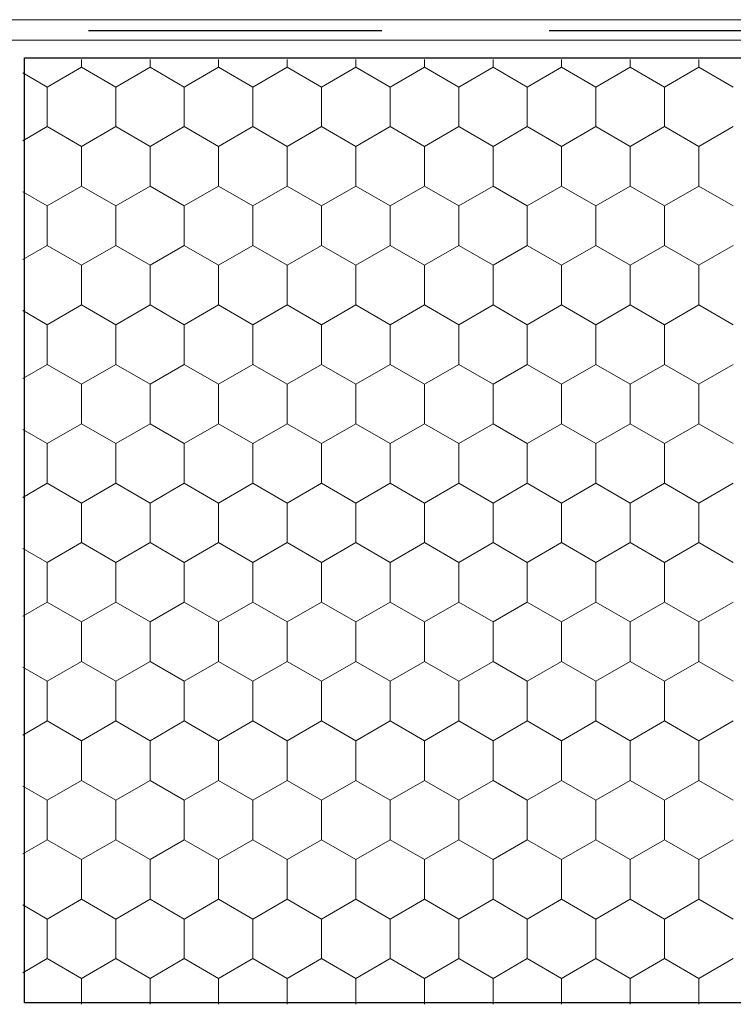
# Model space of a CAD drawing. Units: millimetres. Extents: x -1168 to 2996998, y -6953 to 1591.
# Drawn here: x 2992873 to 2992993, y -6232 to -6067 of the extents above; entities that cross this region are included whole.
import ezdxf

# ---------------------------------------------------------------- set-up
doc = ezdxf.new("R2010")
doc.units = ezdxf.units.MM
doc.header["$MEASUREMENT"] = 0
for name, color, linetype, lineweight in [('02 Foamglas_Stylo_No__26', 1, 'Continuous', 25), ('02 Foamglas_Stylo_No__6', 1, 'Continuous', 0), ('05 Abdichtungen _ Trennlagen_Stylo_No__1', 7, 'Continuous', 0), ('05 Abdichtungen _ Trennlagen_Stylo_No__21', 7, 'Continuous', 25)]:
    doc.layers.add(name, color=color, linetype=linetype, lineweight=lineweight)

# ---------------------------------------------------------------- blocks, each defined once
blk = doc.blocks.new('086064f4-6af2-4010-9a4c-8571be2380af')
at = {"layer": '05 Abdichtungen _ Trennlagen_Stylo_No__1', "color": 7, "linetype": 'Continuous', "lineweight": 0}
for p, q in [((2993193.52, -1224.99), (2992881.55, -1224.99)), ((2993193.4, -1228.63), (2992881.43, -1228.63))]:
    blk.add_line(p, q, dxfattribs=at)
at = {"layer": '05 Abdichtungen _ Trennlagen_Stylo_No__21', "color": 7, "linetype": 'Continuous', "lineweight": 25}
for p, q in [((2993076.76, -1226.98), (2993030.31, -1226.98)), ((2993149.76, -1226.98), (2993103.31, -1226.98))]:
    blk.add_line(p, q, dxfattribs=at)
blk = doc.blocks.new('*X2')
at = {"layer": '02 Foamglas_Stylo_No__6', "color": 1, "linetype": 'Continuous', "lineweight": 0}
for p, q in [((-654.11, 325), (-654.11, 325.97)), ((-645.45, 325), (-645.45, 325.97)), ((-636.79, 325), (-636.79, 325.97)), ((-628.13, 325), (-628.13, 325.97)), ((-619.47, 325), (-619.47, 325.97)), ((-610.81, 325), (-610.81, 325.97)), ((-602.15, 325), (-602.15, 325.97)), ((-593.49, 325), (-593.49, 325.97)), ((-584.83, 325), (-584.83, 325.97)), ((-576.17, 325), (-576.17, 325.97)), ((-658.44, 322.5), (-654.11, 325)), ((-649.78, 322.5), (-654.11, 325)), ((-649.78, 322.5), (-645.45, 325)), ((-641.12, 322.5), (-645.45, 325)), ((-641.12, 322.5), (-636.79, 325)), ((-632.46, 322.5), (-636.79, 325)), ((-632.46, 322.5), (-628.13, 325)), ((-623.8, 322.5), (-628.13, 325)), ((-623.8, 322.5), (-619.47, 325)), ((-615.14, 322.5), (-619.47, 325)), ((-615.14, 322.5), (-610.81, 325)), ((-606.48, 322.5), (-610.81, 325)), ((-606.48, 322.5), (-602.15, 325)), ((-597.82, 322.5), (-602.15, 325)), ((-597.82, 322.5), (-593.49, 325)), ((-589.16, 322.5), (-593.49, 325)), ((-589.16, 322.5), (-584.83, 325)), ((-580.5, 322.5), (-584.83, 325)), ((-580.5, 322.5), (-576.17, 325)), ((-571.84, 322.5), (-576.17, 325)), ((-658.44, 322.5), (-661.52, 324.28)), ((-658.44, 317.5), (-658.44, 322.5)), ((-649.78, 317.5), (-649.78, 322.5)), ((-641.12, 317.5), (-641.12, 322.5)), ((-632.46, 317.5), (-632.46, 322.5)), ((-623.8, 317.5), (-623.8, 322.5)), ((-615.14, 317.5), (-615.14, 322.5)), ((-606.48, 317.5), (-606.48, 322.5)), ((-597.82, 317.5), (-597.82, 322.5)), ((-589.16, 317.5), (-589.16, 322.5)), ((-580.5, 317.5), (-580.5, 322.5)), ((-661.52, 315.72), (-658.44, 317.5)), ((-654.11, 315), (-658.44, 317.5)), ((-654.11, 315), (-649.78, 317.5)), ((-645.45, 315), (-649.78, 317.5)), ((-645.45, 315), (-641.12, 317.5)), ((-636.79, 315), (-641.12, 317.5)), ((-636.79, 315), (-632.46, 317.5)), ((-628.13, 315), (-632.46, 317.5)), ((-628.13, 315), (-623.8, 317.5)), ((-619.47, 315), (-623.8, 317.5)), ((-619.47, 315), (-615.14, 317.5)), ((-610.81, 315), (-615.14, 317.5)), ((-610.81, 315), (-606.48, 317.5)), ((-602.15, 315), (-606.48, 317.5)), ((-602.15, 315), (-597.82, 317.5)), ((-593.49, 315), (-597.82, 317.5)), ((-593.49, 315), (-589.16, 317.5)), ((-584.83, 315), (-589.16, 317.5)), ((-584.83, 315), (-580.5, 317.5)), ((-576.17, 315), (-580.5, 317.5)), ((-576.17, 315), (-571.84, 317.5)), ((-654.11, 310), (-654.11, 315)), ((-645.45, 310), (-645.45, 315)), ((-636.79, 310), (-636.79, 315)), ((-628.13, 310), (-628.13, 315)), ((-619.47, 310), (-619.47, 315)), ((-610.81, 310), (-610.81, 315)), ((-602.15, 310), (-602.15, 315)), ((-593.49, 310), (-593.49, 315)), ((-584.83, 310), (-584.83, 315)), ((-576.17, 310), (-576.17, 315)), ((-658.44, 307.5), (-654.11, 310)), ((-649.78, 307.5), (-654.11, 310)), ((-649.78, 307.5), (-645.45, 310)), ((-641.12, 307.5), (-645.45, 310)), ((-641.12, 307.5), (-636.79, 310)), ((-632.46, 307.5), (-636.79, 310)), ((-632.46, 307.5), (-628.13, 310)), ((-623.8, 307.5), (-628.13, 310)), ((-623.8, 307.5), (-619.47, 310)), ((-615.14, 307.5), (-619.47, 310)), ((-615.14, 307.5), (-610.81, 310)), ((-606.48, 307.5), (-610.81, 310)), ((-606.48, 307.5), (-602.15, 310)), ((-597.82, 307.5), (-602.15, 310)), ((-597.82, 307.5), (-593.49, 310)), ((-589.16, 307.5), (-593.49, 310)), ((-589.16, 307.5), (-584.83, 310)), ((-580.5, 307.5), (-584.83, 310)), ((-580.5, 307.5), (-576.17, 310)), ((-571.84, 307.5), (-576.17, 310)), ((-658.44, 307.5), (-661.52, 309.28)), ((-658.44, 302.5), (-658.44, 307.5)), ((-649.78, 302.5), (-649.78, 307.5)), ((-641.12, 302.5), (-641.12, 307.5)), ((-632.46, 302.5), (-632.46, 307.5)), ((-623.8, 302.5), (-623.8, 307.5)), ((-615.14, 302.5), (-615.14, 307.5)), ((-606.48, 302.5), (-606.48, 307.5)), ((-597.82, 302.5), (-597.82, 307.5)), ((-589.16, 302.5), (-589.16, 307.5)), ((-580.5, 302.5), (-580.5, 307.5)), ((-661.52, 300.72), (-658.44, 302.5)), ((-654.11, 300), (-658.44, 302.5)), ((-654.11, 300), (-649.78, 302.5)), ((-645.45, 300), (-649.78, 302.5)), ((-645.45, 300), (-641.12, 302.5)), ((-636.79, 300), (-641.12, 302.5)), ((-636.79, 300), (-632.46, 302.5)), ((-628.13, 300), (-632.46, 302.5)), ((-628.13, 300), (-623.8, 302.5)), ((-619.47, 300), (-623.8, 302.5)), ((-619.47, 300), (-615.14, 302.5)), ((-610.81, 300), (-615.14, 302.5)), ((-610.81, 300), (-606.48, 302.5)), ((-602.15, 300), (-606.48, 302.5)), ((-602.15, 300), (-597.82, 302.5)), ((-593.49, 300), (-597.82, 302.5)), ((-593.49, 300), (-589.16, 302.5)), ((-584.83, 300), (-589.16, 302.5)), ((-584.83, 300), (-580.5, 302.5)), ((-576.17, 300), (-580.5, 302.5)), ((-576.17, 300), (-571.84, 302.5)), ((-654.11, 295), (-654.11, 300)), ((-645.45, 295), (-645.45, 300)), ((-636.79, 295), (-636.79, 300)), ((-628.13, 295), (-628.13, 300)), ((-619.47, 295), (-619.47, 300)), ((-610.81, 295), (-610.81, 300)), ((-602.15, 295), (-602.15, 300)), ((-593.49, 295), (-593.49, 300)), ((-584.83, 295), (-584.83, 300)), ((-576.17, 295), (-576.17, 300)), ((-658.44, 292.5), (-654.11, 295)), ((-649.78, 292.5), (-654.11, 295)), ((-649.78, 292.5), (-645.45, 295)), ((-641.12, 292.5), (-645.45, 295)), ((-641.12, 292.5), (-636.79, 295)), ((-632.46, 292.5), (-636.79, 295)), ((-632.46, 292.5), (-628.13, 295)), ((-623.8, 292.5), (-628.13, 295)), ((-623.8, 292.5), (-619.47, 295)), ((-615.14, 292.5), (-619.47, 295)), ((-615.14, 292.5), (-610.81, 295)), ((-606.48, 292.5), (-610.81, 295)), ((-606.48, 292.5), (-602.15, 295)), ((-597.82, 292.5), (-602.15, 295)), ((-597.82, 292.5), (-593.49, 295)), ((-589.16, 292.5), (-593.49, 295)), ((-589.16, 292.5), (-584.83, 295)), ((-580.5, 292.5), (-584.83, 295)), ((-580.5, 292.5), (-576.17, 295)), ((-571.84, 292.5), (-576.17, 295)), ((-658.44, 292.5), (-661.52, 294.28)), ((-658.44, 287.5), (-658.44, 292.5)), ((-649.78, 287.5), (-649.78, 292.5)), ((-641.12, 287.5), (-641.12, 292.5)), ((-632.46, 287.5), (-632.46, 292.5)), ((-623.8, 287.5), (-623.8, 292.5)), ((-615.14, 287.5), (-615.14, 292.5)), ((-606.48, 287.5), (-606.48, 292.5)), ((-597.82, 287.5), (-597.82, 292.5)), ((-589.16, 287.5), (-589.16, 292.5)), ((-580.5, 287.5), (-580.5, 292.5)), ((-661.52, 285.72), (-658.44, 287.5)), ((-654.11, 285), (-658.44, 287.5)), ((-654.11, 285), (-649.78, 287.5)), ((-645.45, 285), (-649.78, 287.5)), ((-645.45, 285), (-641.12, 287.5)), ((-636.79, 285), (-641.12, 287.5)), ((-636.79, 285), (-632.46, 287.5)), ((-628.13, 285), (-632.46, 287.5)), ((-628.13, 285), (-623.8, 287.5)), ((-619.47, 285), (-623.8, 287.5)), ((-619.47, 285), (-615.14, 287.5)), ((-610.81, 285), (-615.14, 287.5)), ((-610.81, 285), (-606.48, 287.5)), ((-602.15, 285), (-606.48, 287.5)), ((-602.15, 285), (-597.82, 287.5)), ((-593.49, 285), (-597.82, 287.5)), ((-593.49, 285), (-589.16, 287.5)), ((-584.83, 285), (-589.16, 287.5)), ((-584.83, 285), (-580.5, 287.5)), ((-576.17, 285), (-580.5, 287.5)), ((-576.17, 285), (-571.84, 287.5)), ((-654.11, 280), (-654.11, 285)), ((-645.45, 280), (-645.45, 285)), ((-636.79, 280), (-636.79, 285)), ((-628.13, 280), (-628.13, 285)), ((-619.47, 280), (-619.47, 285)), ((-610.81, 280), (-610.81, 285)), ((-602.15, 280), (-602.15, 285)), ((-593.49, 280), (-593.49, 285)), ((-584.83, 280), (-584.83, 285)), ((-576.17, 280), (-576.17, 285)), ((-658.44, 277.5), (-654.11, 280)), ((-649.78, 277.5), (-654.11, 280)), ((-649.78, 277.5), (-645.45, 280)), ((-641.12, 277.5), (-645.45, 280)), ((-641.12, 277.5), (-636.79, 280)), ((-632.46, 277.5), (-636.79, 280)), ((-632.46, 277.5), (-628.13, 280)), ((-623.8, 277.5), (-628.13, 280)), ((-623.8, 277.5), (-619.47, 280)), ((-615.14, 277.5), (-619.47, 280)), ((-615.14, 277.5), (-610.81, 280)), ((-606.48, 277.5), (-610.81, 280)), ((-606.48, 277.5), (-602.15, 280)), ((-597.82, 277.5), (-602.15, 280)), ((-597.82, 277.5), (-593.49, 280)), ((-589.16, 277.5), (-593.49, 280)), ((-589.16, 277.5), (-584.83, 280)), ((-580.5, 277.5), (-584.83, 280)), ((-580.5, 277.5), (-576.17, 280)), ((-571.84, 277.5), (-576.17, 280)), ((-658.44, 277.5), (-661.52, 279.28)), ((-658.44, 272.5), (-658.44, 277.5)), ((-649.78, 272.5), (-649.78, 277.5)), ((-641.12, 272.5), (-641.12, 277.5)), ((-632.46, 272.5), (-632.46, 277.5)), ((-623.8, 272.5), (-623.8, 277.5)), ((-615.14, 272.5), (-615.14, 277.5)), ((-606.48, 272.5), (-606.48, 277.5)), ((-597.82, 272.5), (-597.82, 277.5)), ((-589.16, 272.5), (-589.16, 277.5)), ((-580.5, 272.5), (-580.5, 277.5)), ((-661.52, 270.72), (-658.44, 272.5)), ((-654.11, 270), (-658.44, 272.5)), ((-654.11, 270), (-649.78, 272.5)), ((-645.45, 270), (-649.78, 272.5)), ((-645.45, 270), (-641.12, 272.5)), ((-636.79, 270), (-641.12, 272.5)), ((-636.79, 270), (-632.46, 272.5)), ((-628.13, 270), (-632.46, 272.5)), ((-628.13, 270), (-623.8, 272.5)), ((-619.47, 270), (-623.8, 272.5)), ((-619.47, 270), (-615.14, 272.5)), ((-610.81, 270), (-615.14, 272.5)), ((-610.81, 270), (-606.48, 272.5)), ((-602.15, 270), (-606.48, 272.5)), ((-602.15, 270), (-597.82, 272.5)), ((-593.49, 270), (-597.82, 272.5)), ((-593.49, 270), (-589.16, 272.5)), ((-584.83, 270), (-589.16, 272.5)), ((-584.83, 270), (-580.5, 272.5)), ((-576.17, 270), (-580.5, 272.5)), ((-576.17, 270), (-571.84, 272.5)), ((-654.11, 265), (-654.11, 270)), ((-645.45, 265), (-645.45, 270)), ((-636.79, 265), (-636.79, 270)), ((-628.13, 265), (-628.13, 270)), ((-619.47, 265), (-619.47, 270)), ((-610.81, 265), (-610.81, 270)), ((-602.15, 265), (-602.15, 270)), ((-593.49, 265), (-593.49, 270)), ((-584.83, 265), (-584.83, 270)), ((-576.17, 265), (-576.17, 270)), ((-658.44, 262.5), (-654.11, 265)), ((-649.78, 262.5), (-654.11, 265)), ((-649.78, 262.5), (-645.45, 265)), ((-641.12, 262.5), (-645.45, 265)), ((-641.12, 262.5), (-636.79, 265)), ((-632.46, 262.5), (-636.79, 265)), ((-632.46, 262.5), (-628.13, 265)), ((-623.8, 262.5), (-628.13, 265)), ((-623.8, 262.5), (-619.47, 265)), ((-615.14, 262.5), (-619.47, 265)), ((-615.14, 262.5), (-610.81, 265)), ((-606.48, 262.5), (-610.81, 265)), ((-606.48, 262.5), (-602.15, 265)), ((-597.82, 262.5), (-602.15, 265)), ((-597.82, 262.5), (-593.49, 265)), ((-589.16, 262.5), (-593.49, 265)), ((-589.16, 262.5), (-584.83, 265)), ((-580.5, 262.5), (-584.83, 265)), ((-580.5, 262.5), (-576.17, 265)), ((-571.84, 262.5), (-576.17, 265)), ((-658.44, 262.5), (-661.52, 264.28)), ((-658.44, 257.5), (-658.44, 262.5)), ((-649.78, 257.5), (-649.78, 262.5)), ((-641.12, 257.5), (-641.12, 262.5)), ((-632.46, 257.5), (-632.46, 262.5)), ((-623.8, 257.5), (-623.8, 262.5)), ((-615.14, 257.5), (-615.14, 262.5)), ((-606.48, 257.5), (-606.48, 262.5)), ((-597.82, 257.5), (-597.82, 262.5)), ((-589.16, 257.5), (-589.16, 262.5)), ((-580.5, 257.5), (-580.5, 262.5)), ((-661.52, 255.72), (-658.44, 257.5)), ((-654.11, 255), (-658.44, 257.5)), ((-654.11, 255), (-649.78, 257.5)), ((-645.45, 255), (-649.78, 257.5)), ((-645.45, 255), (-641.12, 257.5)), ((-636.79, 255), (-641.12, 257.5)), ((-636.79, 255), (-632.46, 257.5)), ((-628.13, 255), (-632.46, 257.5)), ((-628.13, 255), (-623.8, 257.5)), ((-619.47, 255), (-623.8, 257.5)), ((-619.47, 255), (-615.14, 257.5)), ((-610.81, 255), (-615.14, 257.5)), ((-610.81, 255), (-606.48, 257.5)), ((-602.15, 255), (-606.48, 257.5)), ((-602.15, 255), (-597.82, 257.5)), ((-593.49, 255), (-597.82, 257.5)), ((-593.49, 255), (-589.16, 257.5)), ((-584.83, 255), (-589.16, 257.5)), ((-584.83, 255), (-580.5, 257.5)), ((-576.17, 255), (-580.5, 257.5)), ((-576.17, 255), (-571.84, 257.5)), ((-654.11, 250), (-654.11, 255)), ((-645.45, 250), (-645.45, 255)), ((-636.79, 250), (-636.79, 255)), ((-628.13, 250), (-628.13, 255)), ((-619.47, 250), (-619.47, 255)), ((-610.81, 250), (-610.81, 255)), ((-602.15, 250), (-602.15, 255)), ((-593.49, 250), (-593.49, 255)), ((-584.83, 250), (-584.83, 255)), ((-576.17, 250), (-576.17, 255)), ((-658.44, 247.5), (-654.11, 250)), ((-649.78, 247.5), (-654.11, 250)), ((-649.78, 247.5), (-645.45, 250)), ((-641.12, 247.5), (-645.45, 250)), ((-641.12, 247.5), (-636.79, 250)), ((-632.46, 247.5), (-636.79, 250)), ((-632.46, 247.5), (-628.13, 250)), ((-623.8, 247.5), (-628.13, 250)), ((-623.8, 247.5), (-619.47, 250)), ((-615.14, 247.5), (-619.47, 250)), ((-615.14, 247.5), (-610.81, 250)), ((-606.48, 247.5), (-610.81, 250)), ((-606.48, 247.5), (-602.15, 250)), ((-597.82, 247.5), (-602.15, 250)), ((-597.82, 247.5), (-593.49, 250)), ((-589.16, 247.5), (-593.49, 250)), ((-589.16, 247.5), (-584.83, 250)), ((-580.5, 247.5), (-584.83, 250)), ((-580.5, 247.5), (-576.17, 250)), ((-571.84, 247.5), (-576.17, 250)), ((-658.44, 247.5), (-661.52, 249.28)), ((-658.44, 242.5), (-658.44, 247.5)), ((-649.78, 242.5), (-649.78, 247.5)), ((-641.12, 242.5), (-641.12, 247.5)), ((-632.46, 242.5), (-632.46, 247.5)), ((-623.8, 242.5), (-623.8, 247.5)), ((-615.14, 242.5), (-615.14, 247.5)), ((-606.48, 242.5), (-606.48, 247.5)), ((-597.82, 242.5), (-597.82, 247.5)), ((-589.16, 242.5), (-589.16, 247.5)), ((-580.5, 242.5), (-580.5, 247.5)), ((-661.52, 240.72), (-658.44, 242.5)), ((-654.11, 240), (-658.44, 242.5)), ((-654.11, 240), (-649.78, 242.5)), ((-645.45, 240), (-649.78, 242.5)), ((-645.45, 240), (-641.12, 242.5)), ((-636.79, 240), (-641.12, 242.5)), ((-636.79, 240), (-632.46, 242.5)), ((-628.13, 240), (-632.46, 242.5)), ((-628.13, 240), (-623.8, 242.5)), ((-619.47, 240), (-623.8, 242.5)), ((-619.47, 240), (-615.14, 242.5)), ((-610.81, 240), (-615.14, 242.5)), ((-610.81, 240), (-606.48, 242.5)), ((-602.15, 240), (-606.48, 242.5)), ((-602.15, 240), (-597.82, 242.5)), ((-593.49, 240), (-597.82, 242.5)), ((-593.49, 240), (-589.16, 242.5)), ((-584.83, 240), (-589.16, 242.5)), ((-584.83, 240), (-580.5, 242.5)), ((-576.17, 240), (-580.5, 242.5)), ((-576.17, 240), (-571.84, 242.5)), ((-654.11, 235), (-654.11, 240)), ((-645.45, 235), (-645.45, 240)), ((-636.79, 235), (-636.79, 240)), ((-628.13, 235), (-628.13, 240)), ((-619.47, 235), (-619.47, 240)), ((-610.81, 235), (-610.81, 240)), ((-602.15, 235), (-602.15, 240)), ((-593.49, 235), (-593.49, 240)), ((-584.83, 235), (-584.83, 240)), ((-576.17, 235), (-576.17, 240)), ((-658.44, 232.5), (-654.11, 235)), ((-649.78, 232.5), (-654.11, 235)), ((-649.78, 232.5), (-645.45, 235)), ((-641.12, 232.5), (-645.45, 235)), ((-641.12, 232.5), (-636.79, 235)), ((-632.46, 232.5), (-636.79, 235)), ((-632.46, 232.5), (-628.13, 235)), ((-623.8, 232.5), (-628.13, 235)), ((-623.8, 232.5), (-619.47, 235)), ((-615.14, 232.5), (-619.47, 235)), ((-615.14, 232.5), (-610.81, 235)), ((-606.48, 232.5), (-610.81, 235)), ((-606.48, 232.5), (-602.15, 235)), ((-597.82, 232.5), (-602.15, 235)), ((-597.82, 232.5), (-593.49, 235)), ((-589.16, 232.5), (-593.49, 235)), ((-589.16, 232.5), (-584.83, 235)), ((-580.5, 232.5), (-584.83, 235)), ((-580.5, 232.5), (-576.17, 235)), ((-571.84, 232.5), (-576.17, 235)), ((-658.44, 232.5), (-661.52, 234.28)), ((-658.44, 227.5), (-658.44, 232.5)), ((-649.78, 227.5), (-649.78, 232.5)), ((-641.12, 227.5), (-641.12, 232.5)), ((-632.46, 227.5), (-632.46, 232.5)), ((-623.8, 227.5), (-623.8, 232.5)), ((-615.14, 227.5), (-615.14, 232.5)), ((-606.48, 227.5), (-606.48, 232.5)), ((-597.82, 227.5), (-597.82, 232.5)), ((-589.16, 227.5), (-589.16, 232.5)), ((-580.5, 227.5), (-580.5, 232.5)), ((-661.52, 225.72), (-658.44, 227.5)), ((-654.11, 225), (-658.44, 227.5)), ((-654.11, 225), (-649.78, 227.5)), ((-645.45, 225), (-649.78, 227.5)), ((-645.45, 225), (-641.12, 227.5)), ((-636.79, 225), (-641.12, 227.5)), ((-636.79, 225), (-632.46, 227.5)), ((-628.13, 225), (-632.46, 227.5)), ((-628.13, 225), (-623.8, 227.5)), ((-619.47, 225), (-623.8, 227.5)), ((-619.47, 225), (-615.14, 227.5)), ((-610.81, 225), (-615.14, 227.5)), ((-610.81, 225), (-606.48, 227.5)), ((-602.15, 225), (-606.48, 227.5)), ((-602.15, 225), (-597.82, 227.5)), ((-593.49, 225), (-597.82, 227.5)), ((-593.49, 225), (-589.16, 227.5)), ((-584.83, 225), (-589.16, 227.5)), ((-584.83, 225), (-580.5, 227.5)), ((-576.17, 225), (-580.5, 227.5)), ((-576.17, 225), (-571.84, 227.5)), ((-654.11, 220), (-654.11, 225)), ((-645.45, 220), (-645.45, 225)), ((-636.79, 220), (-636.79, 225)), ((-628.13, 220), (-628.13, 225)), ((-619.47, 220), (-619.47, 225)), ((-610.81, 220), (-610.81, 225)), ((-602.15, 220), (-602.15, 225)), ((-593.49, 220), (-593.49, 225)), ((-584.83, 220), (-584.83, 225)), ((-576.17, 220), (-576.17, 225)), ((-658.44, 217.5), (-654.11, 220)), ((-649.78, 217.5), (-654.11, 220)), ((-649.78, 217.5), (-645.45, 220)), ((-641.12, 217.5), (-645.45, 220)), ((-641.12, 217.5), (-636.79, 220)), ((-632.46, 217.5), (-636.79, 220)), ((-632.46, 217.5), (-628.13, 220)), ((-623.8, 217.5), (-628.13, 220)), ((-623.8, 217.5), (-619.47, 220)), ((-615.14, 217.5), (-619.47, 220)), ((-615.14, 217.5), (-610.81, 220)), ((-606.48, 217.5), (-610.81, 220)), ((-606.48, 217.5), (-602.15, 220)), ((-597.82, 217.5), (-602.15, 220)), ((-597.82, 217.5), (-593.49, 220)), ((-589.16, 217.5), (-593.49, 220)), ((-589.16, 217.5), (-584.83, 220)), ((-580.5, 217.5), (-584.83, 220)), ((-580.5, 217.5), (-576.17, 220)), ((-571.84, 217.5), (-576.17, 220)), ((-658.44, 217.5), (-661.52, 219.28)), ((-658.44, 212.5), (-658.44, 217.5)), ((-649.78, 212.5), (-649.78, 217.5)), ((-641.12, 212.5), (-641.12, 217.5)), ((-632.46, 212.5), (-632.46, 217.5)), ((-623.8, 212.5), (-623.8, 217.5)), ((-615.14, 212.5), (-615.14, 217.5)), ((-606.48, 212.5), (-606.48, 217.5)), ((-597.82, 212.5), (-597.82, 217.5)), ((-589.16, 212.5), (-589.16, 217.5)), ((-580.5, 212.5), (-580.5, 217.5)), ((-661.52, 210.72), (-658.44, 212.5)), ((-654.11, 210), (-658.44, 212.5)), ((-654.11, 210), (-649.78, 212.5)), ((-645.45, 210), (-649.78, 212.5)), ((-645.45, 210), (-641.12, 212.5)), ((-636.79, 210), (-641.12, 212.5)), ((-636.79, 210), (-632.46, 212.5)), ((-628.13, 210), (-632.46, 212.5)), ((-628.13, 210), (-623.8, 212.5)), ((-619.47, 210), (-623.8, 212.5)), ((-619.47, 210), (-615.14, 212.5)), ((-610.81, 210), (-615.14, 212.5)), ((-610.81, 210), (-606.48, 212.5)), ((-602.15, 210), (-606.48, 212.5)), ((-602.15, 210), (-597.82, 212.5)), ((-593.49, 210), (-597.82, 212.5)), ((-593.49, 210), (-589.16, 212.5)), ((-584.83, 210), (-589.16, 212.5)), ((-584.83, 210), (-580.5, 212.5)), ((-576.17, 210), (-580.5, 212.5)), ((-576.17, 210), (-571.84, 212.5)), ((-654.11, 206.74), (-654.11, 210)), ((-645.45, 206.74), (-645.45, 210)), ((-636.79, 206.74), (-636.79, 210)), ((-628.13, 206.74), (-628.13, 210)), ((-619.47, 206.74), (-619.47, 210)), ((-610.81, 206.74), (-610.81, 210)), ((-602.15, 206.74), (-602.15, 210)), ((-593.49, 206.74), (-593.49, 210)), ((-584.83, 206.74), (-584.83, 210)), ((-576.17, 206.74), (-576.17, 210))]:
    blk.add_line(p, q, dxfattribs=at)
blk = doc.blocks.new('Hachure_1', base_point=(0, 3000))
at = {"layer": '02 Foamglas_Stylo_No__6', "color": 1, "linetype": 'Continuous', "lineweight": 0}
blk.add_blockref('*X2', (0, 0), dxfattribs=at)
blk = doc.blocks.new('b664c9bd-54ea-4cca-8782-e540acca1dea')
at = {"layer": '02 Foamglas_Stylo_No__26', "color": 1, "linetype": 'Continuous', "lineweight": 25}
for p, q in [((-1847436, -480133), (-1847436, -362519)), ((-1847436, -362519), (-1403538, -362519)), ((-1403538, -480133), (-1847436, -480133))]:
    blk.add_line(p, q, dxfattribs=at)
at = {"layer": '02 Foamglas_Stylo_No__6', "color": 1, "linetype": 'Continuous', "lineweight": 0, "xscale": 986.0935524652339, "yscale": 986.0935524652339, "zscale": 986.0935524652339}
blk.add_blockref('Hachure_1', (-1195340, 2274107), dxfattribs=at)

msp = doc.modelspace()

# ---------------------------------------------------------------- block references
for name, p, xscale, yscale, zscale in [('086064f4-6af2-4010-9a4c-8571be2380af', (-170183.43, -4911.91), 1.056811265450917, 0.9428394409286857, 1.089934437733433), ('b664c9bd-54ea-4cca-8782-e540acca1dea', (2995359.81, -5585.46), 0.001345559295243007, 0.001345559295243007, 0.001345559295243007)]:
    msp.add_blockref(name, p, dxfattribs=dict(xscale=xscale, yscale=yscale, zscale=zscale))

doc.saveas('drawing.dxf')
